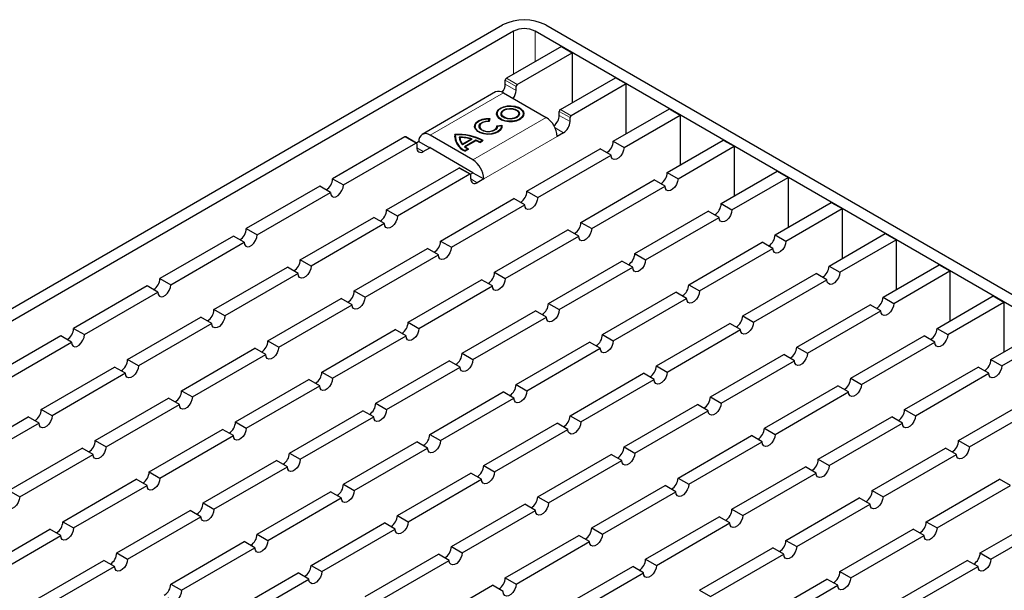
# Model space of a CAD drawing. Units: millimetres. Extents: x 0 to 420, y 0 to 297.
# Drawn here: x 269 to 350, y 153 to 199 of the extents above; entities that cross this region are included whole.
import ezdxf

# ---------------------------------------------------------------- set-up
doc = ezdxf.new("R2010")
doc.units = ezdxf.units.MM

msp = doc.modelspace()

# ---------------------------------------------------------------- linework, layer by layer
at = {"color": 7, "linetype": 'Continuous', "lineweight": 25}
for p, q in [((229.6845, 153.036), (308.8805, 198.7549)), ((312.416, 198.7549), (397.1804, 149.8214)), ((309.7644, 198.2446), (230.5684, 152.5258)), ((396.2965, 149.3112), (311.5321, 198.2446)), ((313.6976, 196.9945), (309.1898, 194.3922)), ((313.6976, 196.9945), (314.5815, 196.4842)), ((310.0737, 193.8819), (314.5815, 196.4842)), ((314.5815, 196.4842), (314.5815, 192.4022)), ((313.6093, 191.8409), (318.1171, 194.4432)), ((319.0009, 193.933), (318.1171, 194.4432)), ((309.1014, 193.9125), (309.1014, 194.2391)), ((309.9853, 193.4022), (309.9853, 193.7288)), ((319.0009, 193.933), (314.4931, 191.3307)), ((319.0009, 189.8509), (319.0009, 193.933)), ((308.3049, 193.2715), (302.2945, 189.8018)), ((308.9423, 193.2084), (312.4425, 191.1878)), ((308.4271, 191.4905), (308.4271, 191.4701)), ((308.7938, 191.4905), (308.7938, 191.4701)), ((310.2105, 191.4701), (310.2105, 191.4905)), ((310.5771, 191.4701), (310.5771, 191.4905)), ((313.5209, 191.3612), (313.5209, 191.6878)), ((314.4047, 190.8509), (314.4047, 191.1776)), ((317.9403, 189.2386), (322.5365, 191.8919)), ((318.8242, 188.7284), (323.4204, 191.3817)), ((322.5365, 191.8919), (323.4204, 191.3817)), ((323.4204, 191.3817), (323.4204, 187.2996)), ((306.6299, 190.453), (306.6299, 190.4326)), ((306.9966, 190.453), (306.9966, 190.4326)), ((307.7251, 190.8906), (307.7702, 191.0725)), ((307.7702, 191.052), (307.7251, 190.8702)), ((307.7251, 190.8906), (307.7251, 190.8702)), ((307.8272, 191.0986), (307.768, 190.8603)), ((307.7702, 191.052), (307.7702, 191.0725)), ((308.4069, 190.5075), (308.8172, 190.5505)), ((308.8172, 190.5301), (308.4107, 190.4875)), ((308.4132, 190.4326), (308.4132, 190.453)), ((308.4614, 190.4839), (308.7742, 190.5167)), ((308.4614, 190.4634), (308.4614, 190.4839)), ((308.463, 190.4428), (308.4614, 190.4634)), ((308.7799, 190.4326), (308.7799, 190.453)), ((308.8172, 190.5301), (308.8172, 190.5505)), ((308.8299, 190.4326), (308.8172, 190.5301)), ((300.8813, 189.5958), (294.9593, 186.1771)), ((301.8277, 189.0917), (300.9438, 189.602)), ((306.4321, 187.7181), (302.9319, 189.7387)), ((304.9578, 189.7652), (304.9444, 189.6044)), ((304.9578, 189.7652), (304.9578, 189.7856)), ((304.9944, 189.6248), (304.9944, 189.6044)), ((305.3644, 189.5508), (305.3644, 189.5304)), ((313.8744, 189.9324), (313.3441, 189.6262)), ((295.8432, 185.6668), (301.7652, 189.0855)), ((302.0304, 189.218), (301.8196, 189.0964)), ((301.8536, 189.0345), (301.8536, 188.7079)), ((302.0304, 189.218), (302.9143, 188.7078)), ((302.3839, 188.4016), (302.9143, 188.7078)), ((302.9319, 188.718), (306.4321, 186.6974)), ((306.3984, 189.4199), (305.5913, 188.9539)), ((306.3137, 189.4118), (305.6052, 189.0028)), ((306.3137, 189.3914), (305.6052, 188.9824)), ((305.6052, 188.9824), (305.6052, 189.0028)), ((306.679, 189.3233), (305.7585, 188.7919)), ((305.7729, 188.7799), (306.679, 189.3029)), ((306.6847, 189.2858), (305.8234, 188.7886)), ((305.8234, 188.7886), (305.8234, 188.7682)), ((306.3137, 189.3914), (306.3137, 189.4118)), ((306.679, 189.3029), (306.679, 189.3233)), ((307.2277, 189.2999), (307.0037, 189.1706)), ((307.0037, 189.1502), (307.2277, 189.2795)), ((307.0037, 189.1706), (307.0037, 189.1502)), ((307.2987, 189.3001), (307.0041, 189.13)), ((307.2277, 189.2999), (307.2277, 189.2795)), ((317.9403, 189.2386), (318.8242, 188.7284)), ((322.3597, 186.6873), (326.9559, 189.3407)), ((323.2436, 186.1771), (327.8398, 188.8304)), ((326.9559, 189.3407), (327.8398, 188.8304)), ((327.8398, 188.8304), (327.8398, 184.7484)), ((306.0934, 188.6043), (305.7987, 188.4342)), ((306.023, 188.6045), (305.799, 188.4752)), ((305.799, 188.4548), (306.023, 188.584)), ((305.799, 188.4752), (305.799, 188.4548)), ((306.023, 188.584), (306.023, 188.6045)), ((310.8692, 185.1566), (316.8796, 188.6263)), ((311.7531, 184.6463), (317.7635, 188.116)), ((317.7635, 188.116), (316.8796, 188.6263)), ((299.3787, 183.6258), (305.3007, 187.0445)), ((306.1846, 186.5343), (300.2626, 183.1155)), ((306.2471, 186.5404), (305.3632, 187.0507)), ((306.2391, 186.5451), (306.4498, 186.6668)), ((306.273, 186.1566), (306.273, 186.4832)), ((306.4498, 186.6668), (307.3337, 186.1565)), ((322.3597, 186.6873), (323.2436, 186.1771)), ((326.7791, 184.1361), (331.3753, 186.7894)), ((331.3753, 186.7894), (332.2592, 186.2791)), ((293.8986, 185.5648), (287.8882, 182.095)), ((294.7825, 185.0545), (293.8986, 185.5648)), ((294.9593, 186.1771), (295.8432, 185.6668)), ((307.3337, 186.1565), (306.8033, 185.8503)), ((315.2886, 182.6053), (321.299, 186.075)), ((316.1725, 182.095), (322.1829, 185.5648)), ((322.1829, 185.5648), (321.299, 186.075)), ((327.663, 183.6258), (332.2592, 186.2791)), ((332.2592, 186.2791), (332.2592, 182.1971)), ((288.7721, 181.5848), (294.7825, 185.0545)), ((310.8692, 185.1566), (311.7531, 184.6463)), ((303.7981, 181.0745), (309.8086, 184.5443)), ((304.682, 180.5643), (310.6924, 184.034)), ((310.6924, 184.034), (309.8086, 184.5443)), ((326.7791, 184.1361), (327.663, 183.6258)), ((331.1985, 181.5848), (335.7947, 184.2381)), ((335.7947, 184.2381), (336.6786, 183.7279)), ((300.2626, 183.1155), (299.3787, 183.6258)), ((319.708, 180.054), (325.7185, 183.5238)), ((326.6023, 183.0135), (325.7185, 183.5238)), ((332.0824, 181.0745), (336.6786, 183.7279)), ((336.6786, 183.7279), (336.6786, 179.6458)), ((292.3077, 179.5438), (298.3181, 183.0135)), ((299.202, 182.5032), (293.1915, 179.0335)), ((299.202, 182.5032), (298.3181, 183.0135)), ((315.2886, 182.6053), (316.1725, 182.095)), ((320.5919, 179.5438), (326.6023, 183.0135)), ((286.8276, 181.4827), (280.8172, 178.013)), ((287.7115, 180.9725), (286.8276, 181.4827)), ((287.8882, 182.095), (288.7721, 181.5848)), ((308.2176, 178.5233), (314.228, 181.993)), ((309.1014, 178.013), (315.1119, 181.4827)), ((315.1119, 181.4827), (314.228, 181.993)), ((331.1985, 181.5848), (332.0824, 181.0745)), ((335.6179, 179.0335), (340.2141, 181.6868)), ((340.2141, 181.6868), (341.098, 181.1766)), ((281.7011, 177.5027), (287.7115, 180.9725)), ((303.7981, 181.0745), (304.682, 180.5643)), ((324.1275, 177.5027), (330.1379, 180.9725)), ((331.0218, 180.4622), (330.1379, 180.9725)), ((336.5018, 178.5233), (341.098, 181.1766)), ((341.098, 181.1766), (341.098, 177.0945)), ((296.7271, 176.9925), (302.7375, 180.4622)), ((297.611, 176.4822), (303.6214, 179.952)), ((303.6214, 179.952), (302.7375, 180.4622)), ((319.708, 180.054), (320.5919, 179.5438)), ((325.0113, 176.9925), (331.0218, 180.4622)), ((293.1915, 179.0335), (292.3077, 179.5438)), ((312.637, 175.972), (318.6474, 179.4417)), ((319.5313, 178.9315), (318.6474, 179.4417)), ((335.6179, 179.0335), (336.5018, 178.5233)), ((340.0374, 176.4822), (344.6336, 179.1356)), ((344.6336, 179.1356), (345.5174, 178.6253)), ((285.2366, 175.4617), (291.247, 178.9315)), ((292.1309, 178.4212), (286.1205, 174.9515)), ((292.1309, 178.4212), (291.247, 178.9315)), ((308.2176, 178.5233), (309.1014, 178.013)), ((313.5209, 175.4617), (319.5313, 178.9315)), ((328.5469, 174.9515), (334.5573, 178.4212)), ((335.4412, 177.9109), (334.5573, 178.4212)), ((340.9213, 175.972), (345.5174, 178.6253)), ((345.5174, 178.6253), (345.5174, 174.5433)), ((280.8172, 178.013), (281.7011, 177.5027)), ((301.1465, 174.4412), (307.1569, 177.9109)), ((308.0408, 177.4007), (307.1569, 177.9109)), ((324.1275, 177.5027), (325.0113, 176.9925)), ((329.4308, 174.4412), (335.4412, 177.9109)), ((279.7565, 177.4007), (273.7461, 173.931)), ((274.63, 173.4207), (280.6404, 176.8904)), ((280.6404, 176.8904), (279.7565, 177.4007)), ((296.7271, 176.9925), (297.611, 176.4822)), ((302.0304, 173.931), (308.0408, 177.4007)), ((317.0564, 173.4207), (323.0668, 176.8904)), ((323.9507, 176.3802), (323.0668, 176.8904)), ((289.656, 172.9104), (295.6664, 176.3802)), ((290.5399, 172.4002), (296.5503, 175.8699)), ((296.5503, 175.8699), (295.6664, 176.3802)), ((312.637, 175.972), (313.5209, 175.4617)), ((317.9403, 172.9104), (323.9507, 176.3802)), ((332.9663, 172.4002), (338.9767, 175.8699)), ((339.8606, 175.3597), (338.9767, 175.8699)), ((340.0374, 176.4822), (340.9213, 175.972)), ((344.4568, 173.931), (349.053, 176.5843)), ((345.3407, 173.4207), (349.9369, 176.074)), ((349.053, 176.5843), (349.9369, 176.074)), ((349.9369, 176.074), (349.9369, 171.992)), ((286.1205, 174.9515), (285.2366, 175.4617)), ((305.5659, 171.8899), (311.5763, 175.3597)), ((312.4602, 174.8494), (311.5763, 175.3597)), ((333.8502, 171.8899), (339.8606, 175.3597)), ((278.1655, 171.3797), (284.1759, 174.8494)), ((285.0598, 174.3392), (279.0494, 170.8694)), ((285.0598, 174.3392), (284.1759, 174.8494)), ((301.1465, 174.4412), (302.0304, 173.931)), ((306.4498, 171.3797), (312.4602, 174.8494)), ((321.4758, 170.8694), (327.4862, 174.3392)), ((328.3701, 173.8289), (327.4862, 174.3392)), ((328.5469, 174.9515), (329.4308, 174.4412)), ((273.7461, 173.931), (274.63, 173.4207)), ((294.0754, 170.3592), (300.0858, 173.8289)), ((300.9697, 173.3187), (300.0858, 173.8289)), ((317.0564, 173.4207), (317.9403, 172.9104)), ((322.3597, 170.3592), (328.3701, 173.8289)), ((344.4568, 173.931), (345.3407, 173.4207)), ((348.8762, 171.3797), (353.4724, 174.033)), ((349.7601, 170.8694), (354.3563, 173.5228)), ((272.6854, 173.3187), (266.675, 169.8489)), ((267.5589, 169.3387), (273.5693, 172.8084)), ((273.5693, 172.8084), (272.6854, 173.3187)), ((289.656, 172.9104), (290.5399, 172.4002)), ((294.9593, 169.8489), (300.9697, 173.3187)), ((309.9853, 169.3387), (315.9957, 172.8084)), ((316.8796, 172.2981), (315.9957, 172.8084)), ((337.3857, 169.8489), (343.3961, 173.3187)), ((338.2696, 169.3387), (344.28, 172.8084)), ((344.28, 172.8084), (343.3961, 173.3187)), ((282.5849, 168.8284), (288.5953, 172.2981)), ((283.4688, 168.3182), (289.4792, 171.7879)), ((289.4792, 171.7879), (288.5953, 172.2981)), ((305.5659, 171.8899), (306.4498, 171.3797)), ((310.8692, 168.8284), (316.8796, 172.2981)), ((325.8952, 168.3182), (331.9056, 171.7879)), ((332.7895, 171.2776), (331.9056, 171.7879)), ((332.9663, 172.4002), (333.8502, 171.8899)), ((279.0494, 170.8694), (278.1655, 171.3797)), ((298.4948, 167.8079), (304.5053, 171.2776)), ((305.3891, 170.7674), (304.5053, 171.2776)), ((326.7791, 167.8079), (332.7895, 171.2776)), ((348.8762, 171.3797), (349.7601, 170.8694)), ((271.0945, 167.2976), (277.1049, 170.7674)), ((277.9887, 170.2571), (271.9783, 166.7874)), ((277.9887, 170.2571), (277.1049, 170.7674)), ((294.0754, 170.3592), (294.9593, 169.8489)), ((299.3787, 167.2976), (305.3891, 170.7674)), ((314.4047, 166.7874), (320.4152, 170.2571)), ((321.299, 169.7469), (320.4152, 170.2571)), ((321.4758, 170.8694), (322.3597, 170.3592)), ((341.8051, 167.2976), (347.8155, 170.7674)), ((342.689, 166.7874), (348.6994, 170.2571)), ((348.6994, 170.2571), (347.8155, 170.7674)), ((287.0044, 166.2771), (293.0148, 169.7469)), ((293.8986, 169.2366), (293.0148, 169.7469)), ((315.2886, 166.2771), (321.299, 169.7469)), ((337.3857, 169.8489), (338.2696, 169.3387)), ((282.5849, 168.8284), (283.4688, 168.3182)), ((287.8882, 165.7669), (293.8986, 169.2366)), ((302.9143, 165.2566), (308.9247, 168.7264)), ((309.8086, 168.2161), (308.9247, 168.7264)), ((309.9853, 169.3387), (310.8692, 168.8284)), ((330.3146, 165.7669), (336.3251, 169.2366)), ((331.1985, 165.2566), (337.2089, 168.7264)), ((337.2089, 168.7264), (336.3251, 169.2366)), ((275.5139, 164.7464), (281.5243, 168.2161)), ((282.4082, 167.7058), (281.5243, 168.2161)), ((298.4948, 167.8079), (299.3787, 167.2976)), ((303.7981, 164.7464), (309.8086, 168.2161)), ((325.8952, 168.3182), (326.7791, 167.8079)), ((346.2246, 164.7464), (352.235, 168.2161)), ((271.9783, 166.7874), (271.0945, 167.2976)), ((276.3978, 164.2361), (282.4082, 167.7058)), ((291.4238, 163.7259), (297.4342, 167.1956)), ((298.3181, 166.6853), (297.4342, 167.1956)), ((318.8242, 164.2361), (324.8346, 167.7058)), ((319.708, 163.7259), (325.7185, 167.1956)), ((325.7185, 167.1956), (324.8346, 167.7058)), ((341.8051, 167.2976), (342.689, 166.7874)), ((347.1084, 164.2361), (353.1188, 167.7058)), ((264.0234, 163.2156), (270.0338, 166.6853)), ((270.9177, 166.1751), (264.9073, 162.7053)), ((270.9177, 166.1751), (270.0338, 166.6853)), ((287.0044, 166.2771), (287.8882, 165.7669)), ((292.3077, 163.2156), (298.3181, 166.6853)), ((307.3337, 162.7053), (313.3441, 166.1751)), ((314.228, 165.6648), (313.3441, 166.1751)), ((314.4047, 166.7874), (315.2886, 166.2771)), ((334.7341, 163.2156), (340.7445, 166.6853)), ((335.6179, 162.7053), (341.6284, 166.1751)), ((341.6284, 166.1751), (340.7445, 166.6853)), ((279.9333, 162.1951), (285.9437, 165.6648)), ((286.8276, 165.1546), (285.9437, 165.6648)), ((308.2176, 162.1951), (314.228, 165.6648)), ((330.3146, 165.7669), (331.1985, 165.2566)), ((275.5139, 164.7464), (276.3978, 164.2361)), ((280.8172, 161.6848), (286.8276, 165.1546)), ((295.8432, 161.1746), (301.8536, 164.6443)), ((302.7375, 164.1341), (301.8536, 164.6443)), ((302.9143, 165.2566), (303.7981, 164.7464)), ((323.2436, 161.6848), (329.254, 165.1546)), ((324.1275, 161.1746), (330.1379, 164.6443)), ((330.1379, 164.6443), (329.254, 165.1546)), ((346.2246, 164.7464), (347.1084, 164.2361)), ((268.4428, 160.6643), (274.4532, 164.1341)), ((275.3371, 163.6238), (274.4532, 164.1341)), ((291.4238, 163.7259), (292.3077, 163.2156)), ((296.7271, 160.6643), (302.7375, 164.1341)), ((318.8242, 164.2361), (319.708, 163.7259)), ((339.1535, 160.6643), (345.1639, 164.1341)), ((346.0478, 163.6238), (345.1639, 164.1341)), ((269.3267, 160.1541), (275.3371, 163.6238)), ((284.3527, 159.6438), (290.3631, 163.1136)), ((291.247, 162.6033), (290.3631, 163.1136)), ((311.7531, 160.1541), (317.7635, 163.6238)), ((312.637, 159.6438), (318.6474, 163.1136)), ((318.6474, 163.1136), (317.7635, 163.6238)), ((334.7341, 163.2156), (335.6179, 162.7053)), ((340.0374, 160.1541), (346.0478, 163.6238)), ((279.9333, 162.1951), (280.8172, 161.6848)), ((285.2366, 159.1336), (291.247, 162.6033)), ((300.2626, 158.6233), (306.273, 162.093)), ((307.1569, 161.5828), (306.273, 162.093)), ((307.3337, 162.7053), (308.2176, 162.1951)), ((327.663, 159.1336), (333.6734, 162.6033)), ((328.5469, 158.6233), (334.5573, 162.093)), ((334.5573, 162.093), (333.6734, 162.6033)), ((272.8622, 158.1131), (278.8726, 161.5828)), ((279.7565, 161.0725), (278.8726, 161.5828)), ((301.1465, 158.1131), (307.1569, 161.5828)), ((323.2436, 161.6848), (324.1275, 161.1746)), ((343.5729, 158.1131), (349.5833, 161.5828)), ((350.4672, 161.0725), (349.5833, 161.5828)), ((268.4428, 160.6643), (269.3267, 160.1541)), ((273.7461, 157.6028), (279.7565, 161.0725)), ((288.7721, 157.0925), (294.7825, 160.5623)), ((295.6664, 160.052), (294.7825, 160.5623)), ((295.8432, 161.1746), (296.7271, 160.6643)), ((316.1725, 157.6028), (322.1829, 161.0725)), ((317.0564, 157.0925), (323.0668, 160.5623)), ((323.0668, 160.5623), (322.1829, 161.0725)), ((339.1535, 160.6643), (340.0374, 160.1541)), ((344.4568, 157.6028), (350.4672, 161.0725)), ((289.656, 156.5823), (295.6664, 160.052)), ((311.7531, 160.1541), (312.637, 159.6438)), ((332.0824, 156.5823), (338.0928, 160.052)), ((338.9767, 159.5418), (338.0928, 160.052)), ((277.2816, 155.5618), (283.292, 159.0315)), ((284.1759, 158.5213), (283.292, 159.0315)), ((284.3527, 159.6438), (285.2366, 159.1336)), ((304.682, 156.072), (310.6924, 159.5418)), ((305.5659, 155.5618), (311.5763, 159.0315)), ((311.5763, 159.0315), (310.6924, 159.5418)), ((327.663, 159.1336), (328.5469, 158.6233)), ((332.9663, 156.072), (338.9767, 159.5418)), ((347.9923, 155.5618), (354.0027, 159.0315)), ((272.8622, 158.1131), (273.7461, 157.6028)), ((278.1655, 155.0515), (284.1759, 158.5213)), ((300.2626, 158.6233), (301.1465, 158.1131)), ((320.5919, 155.0515), (326.6023, 158.5213)), ((327.4862, 158.011), (326.6023, 158.5213)), ((343.5729, 158.1131), (344.4568, 157.6028)), ((348.8762, 155.0515), (354.8866, 158.5213)), ((265.7912, 154.031), (271.8016, 157.5007)), ((272.6854, 156.9905), (271.8016, 157.5007)), ((293.1915, 154.5413), (299.202, 158.011)), ((294.0754, 154.031), (300.0858, 157.5007)), ((300.0858, 157.5007), (299.202, 158.011)), ((316.1725, 157.6028), (317.0564, 157.0925)), ((321.4758, 154.5413), (327.4862, 158.011)), ((336.5018, 154.031), (342.5122, 157.5007)), ((343.3961, 156.9905), (342.5122, 157.5007)), ((266.675, 153.5208), (272.6854, 156.9905)), ((281.7011, 153.0105), (287.7115, 156.4802)), ((288.5953, 155.97), (287.7115, 156.4802)), ((288.7721, 157.0925), (289.656, 156.5823)), ((309.1014, 153.5208), (315.1119, 156.9905)), ((309.9853, 153.0105), (315.9957, 156.4802)), ((315.9957, 156.4802), (315.1119, 156.9905)), ((332.0824, 156.5823), (332.9663, 156.072)), ((337.3857, 153.5208), (343.3961, 156.9905)), ((282.5849, 152.5002), (288.5953, 155.97)), ((304.682, 156.072), (305.5659, 155.5618)), ((325.0113, 152.5002), (331.0218, 155.97)), ((331.9056, 155.4597), (331.0218, 155.97)), ((270.2106, 151.4797), (276.221, 154.9495)), ((277.1049, 154.4392), (276.221, 154.9495)), ((277.2816, 155.5618), (278.1655, 155.0515)), ((297.611, 151.99), (303.6214, 155.4597)), ((298.4948, 151.4797), (304.5053, 154.9495)), ((304.5053, 154.9495), (303.6214, 155.4597)), ((320.5919, 155.0515), (321.4758, 154.5413)), ((325.8952, 151.99), (331.9056, 155.4597)), ((340.9213, 151.4797), (346.9317, 154.9495)), ((347.8155, 154.4392), (346.9317, 154.9495)), ((347.9923, 155.5618), (348.8762, 155.0515)), ((271.0945, 150.9695), (277.1049, 154.4392)), ((293.1915, 154.5413), (294.0754, 154.031)), ((313.5209, 150.9695), (319.5313, 154.4392)), ((320.4152, 153.929), (319.5313, 154.4392)), ((336.5018, 154.031), (337.3857, 153.5208)), ((341.8051, 150.9695), (347.8155, 154.4392)), ((286.1205, 150.4592), (292.1309, 153.929)), ((287.0044, 149.949), (293.0148, 153.4187)), ((293.0148, 153.4187), (292.1309, 153.929)), ((309.1014, 153.5208), (309.9853, 153.0105)), ((314.4047, 150.4592), (320.4152, 153.929)), ((329.4308, 149.949), (335.4412, 153.4187)), ((336.3251, 152.9084), (335.4412, 153.4187)), ((281.7011, 153.0105), (282.5849, 152.5002)), ((302.0304, 149.4387), (308.0408, 152.9084)), ((308.9247, 152.3982), (308.0408, 152.9084)), ((325.0113, 152.5002), (325.8952, 151.99)), ((330.3146, 149.4387), (336.3251, 152.9084))]:
    msp.add_line(p, q, dxfattribs=at)
at = {"color": 8, "linetype": 'Continuous', "lineweight": 18}
for p, q in [((309.7644, 198.2446), (309.7644, 194.7239)), ((311.5321, 198.2446), (311.5321, 195.7444)), ((309.1898, 194.3922), (310.0737, 193.8819)), ((309.1014, 194.2391), (309.9853, 193.7288)), ((309.1014, 193.9125), (309.9853, 193.4022)), ((308.9423, 193.2084), (302.9319, 189.7387)), ((312.4425, 191.1878), (306.4321, 187.7181)), ((313.5209, 191.6878), (314.4047, 191.1776)), ((313.5209, 191.3612), (314.4047, 190.8509)), ((314.4931, 191.3307), (313.6093, 191.8409)), ((313.8744, 189.9324), (313.1717, 190.3381)), ((301.7652, 189.0855), (300.8813, 189.5958)), ((307.3337, 186.1565), (313.3441, 189.6262)), ((301.8536, 188.7078), (302.3839, 188.4016)), ((302.9319, 188.718), (302.9143, 188.7078)), ((305.3007, 187.0445), (306.1846, 186.5343)), ((306.273, 186.1565), (306.8033, 185.8503))]:
    msp.add_line(p, q, dxfattribs=at)
at = {"color": 7, "linetype": 'Continuous', "lineweight": 25, "flags": 128}
for points in [[(310.6271, 191.4701), (310.6243, 191.5165), (310.5562, 191.6971), (310.4027, 191.8593), (310.1763, 191.99), (309.8953, 192.0786), (309.5824, 192.1179), (309.263, 192.1047), (308.963, 192.0401), (308.7066, 191.9294), (308.5147, 191.7814), (308.4028, 191.6082), (308.3771, 191.4701)], [(310.2976, 191.0313), (310.0413, 190.9205), (309.7413, 190.8559), (309.4219, 190.8427), (309.109, 190.882), (308.828, 190.9706), (308.6015, 191.1013), (308.4481, 191.2636), (308.38, 191.4442), (308.4028, 191.6286), (308.5147, 191.8018), (308.7066, 191.9498), (308.963, 192.0605), (309.263, 192.1251), (309.5824, 192.1383), (309.8953, 192.099), (310.1763, 192.0104), (310.4027, 191.8797), (310.5562, 191.7175), (310.6243, 191.5369), (310.6014, 191.3525), (310.4895, 191.1793), (310.2976, 191.0313)], [(310.2623, 191.0517), (310.0045, 190.9419), (309.702, 190.8808), (309.3818, 190.8739), (309.0723, 190.9217), (308.8009, 191.0202), (308.5919, 191.1604), (308.4638, 191.3299), (308.4279, 191.5137), (308.4875, 191.6955), (308.6372, 191.8591), (308.8638, 191.9899), (309.1471, 192.0763), (309.4619, 192.1107), (309.7804, 192.09), (310.0741, 192.016), (310.317, 191.8953), (310.4874, 191.7387), (310.5704, 191.56), (310.5584, 191.3752), (310.4526, 191.2006), (310.2623, 191.0517)], [(308.4271, 191.4701), (308.4638, 191.3095), (308.5919, 191.14), (308.8009, 190.9997), (309.0723, 190.9013), (309.3818, 190.8534), (309.702, 190.8604), (310.0045, 190.9215), (310.2623, 191.0313)], [(310.2603, 191.4803), (310.2346, 191.5834), (310.1233, 191.7212), (309.9371, 191.8287), (309.6984, 191.893), (309.436, 191.9062), (309.1817, 191.8669), (308.9659, 191.7797), (308.8149, 191.6551), (308.7467, 191.5083), (308.744, 191.4803)], [(310.0384, 191.181), (309.8226, 191.0938), (309.5682, 191.0544), (309.3059, 191.0677), (309.0672, 191.1319), (308.8809, 191.2394), (308.7696, 191.3772), (308.7467, 191.5287), (308.8149, 191.6755), (308.9659, 191.8001), (309.1817, 191.8873), (309.436, 191.9266), (309.6984, 191.9134), (309.9371, 191.8491), (310.1233, 191.7416), (310.2346, 191.6038), (310.2576, 191.4524), (310.1894, 191.3055), (310.0384, 191.181)], [(310.003, 191.181), (309.7882, 191.0961), (309.5349, 191.0616), (309.277, 191.0824), (309.0496, 191.1555), (308.8833, 191.2711), (308.8006, 191.4136), (308.7938, 191.4701)], [(310.003, 191.2014), (309.7882, 191.1165), (309.5349, 191.0821), (309.277, 191.1028), (309.0496, 191.1759), (308.8833, 191.2916), (308.8006, 191.434), (308.8126, 191.5842), (308.9178, 191.7216), (309.1018, 191.8279), (309.34, 191.8886), (309.6, 191.8955), (309.8468, 191.8478), (310.0471, 191.7518), (310.1738, 191.6205), (310.2097, 191.4717), (310.1501, 191.3254), (310.003, 191.2014)], [(307.8272, 191.0782), (307.4996, 191.0711), (307.1894, 191.0099), (306.923, 190.8995), (306.723, 190.7496), (306.6064, 190.5727), (306.5799, 190.4326)], [(308.8172, 190.5505), (308.8186, 190.3612), (308.7255, 190.1798), (308.5457, 190.0215), (308.2945, 189.8999), (307.9932, 189.8252), (307.6674, 189.8039), (307.3448, 189.8377), (307.0528, 189.9238), (306.8162, 190.0548), (306.6551, 190.2196), (306.5831, 190.4043), (306.6064, 190.5931), (306.723, 190.77), (306.923, 190.92), (307.1894, 191.0303), (307.4996, 191.0916), (307.8272, 191.0986)], [(308.7799, 190.4326), (308.7618, 190.319), (308.6629, 190.1511), (308.4858, 190.0061), (308.2449, 189.896), (307.9599, 189.8297), (307.654, 189.8127), (307.3523, 189.8464), (307.0794, 189.9279), (306.8576, 190.0507), (306.7051, 190.2046), (306.6342, 190.3772), (306.6299, 190.4326)], [(308.7742, 190.5167), (308.7618, 190.3394), (308.6629, 190.1715), (308.4858, 190.0265), (308.2449, 189.9164), (307.9599, 189.8501), (307.654, 189.8331), (307.3523, 189.8668), (307.0794, 189.9483), (306.8576, 190.0711), (306.7051, 190.2251), (306.6342, 190.3977), (306.6508, 190.5748), (306.7535, 190.742), (306.934, 190.8855), (307.1774, 190.9938), (307.464, 191.0578), (307.7702, 191.0725)], [(307.7251, 190.8702), (307.4686, 190.8486), (307.2397, 190.7783), (307.0651, 190.6677), (306.9654, 190.5295), (306.9468, 190.4428)], [(308.4614, 190.4839), (308.4352, 190.335), (308.3236, 190.1999), (308.1398, 190.0944), (307.9051, 190.0308), (307.6471, 190.0165), (307.3958, 190.0533), (307.1806, 190.1367), (307.0267, 190.2572), (306.9521, 190.4005), (306.9654, 190.5499), (307.0651, 190.6881), (307.2397, 190.7987), (307.4686, 190.869), (307.7251, 190.8906)], [(306.9966, 190.4326), (307.0166, 190.3361), (307.1275, 190.1958), (307.3206, 190.0891), (307.5685, 190.0313), (307.8358, 190.0307), (308.0845, 190.0874), (308.2791, 190.1931), (308.3919, 190.333), (308.4132, 190.4326)], [(307.768, 190.8603), (307.5021, 190.8448), (307.265, 190.7735), (307.0906, 190.6566), (307.0037, 190.5107), (307.0166, 190.3566), (307.1275, 190.2162), (307.3206, 190.1095), (307.5685, 190.0518), (307.8358, 190.0511), (308.0845, 190.1078), (308.2791, 190.2135), (308.3919, 190.3534), (308.4069, 190.5075)], [(318.8242, 188.7284), (318.7922, 188.5004), (318.7001, 188.2631), (318.559, 188.0449), (318.3859, 187.8723), (318.2017, 187.7659), (318.0287, 187.7388), (317.8876, 187.794), (317.7955, 187.9251), (317.7635, 188.116)], [(294.7825, 185.0545), (294.8145, 184.8635), (294.9066, 184.7325), (295.0477, 184.6772), (295.2208, 184.7044), (295.405, 184.8107), (295.578, 184.9834), (295.7191, 185.2016), (295.8112, 185.4389), (295.8432, 185.6668)], [(323.2436, 186.1771), (323.2116, 185.9492), (323.1195, 185.7118), (322.9784, 185.4936), (322.8053, 185.321), (322.6212, 185.2147), (322.4481, 185.1875), (322.307, 185.2428), (322.2149, 185.3738), (322.1829, 185.5648)], [(311.7531, 184.6463), (311.7211, 184.4184), (311.629, 184.181), (311.4879, 183.9629), (311.3149, 183.7902), (311.1307, 183.6839), (310.9576, 183.6567), (310.8165, 183.712), (310.7244, 183.843), (310.6924, 184.034)], [(300.2626, 183.1155), (300.2306, 182.8876), (300.1385, 182.6503), (299.9974, 182.4321), (299.8244, 182.2595), (299.6402, 182.1531), (299.4671, 182.126), (299.326, 182.1812), (299.2339, 182.3123), (299.202, 182.5032)], [(327.663, 183.6258), (327.631, 183.3979), (327.5389, 183.1605), (327.3978, 182.9424), (327.2248, 182.7697), (327.0406, 182.6634), (326.8675, 182.6362), (326.7264, 182.6915), (326.6343, 182.8225), (326.6023, 183.0135)], [(287.7115, 180.9725), (287.7434, 180.7815), (287.8355, 180.6505), (287.9766, 180.5952), (288.1497, 180.6224), (288.3339, 180.7287), (288.507, 180.9013), (288.6481, 181.1195), (288.7401, 181.3569), (288.7721, 181.5848)], [(316.1725, 182.095), (316.1405, 181.8671), (316.0484, 181.6298), (315.9073, 181.4116), (315.7343, 181.2389), (315.5501, 181.1326), (315.377, 181.1055), (315.2359, 181.1607), (315.1438, 181.2917), (315.1119, 181.4827)], [(332.0824, 181.0745), (332.0504, 180.8466), (331.9583, 180.6093), (331.8173, 180.3911), (331.6442, 180.2184), (331.46, 180.1121), (331.2869, 180.0849), (331.1458, 180.1402), (331.0537, 180.2712), (331.0218, 180.4622)], [(304.682, 180.5643), (304.65, 180.3364), (304.558, 180.099), (304.4169, 179.8808), (304.2438, 179.7082), (304.0596, 179.6019), (303.8865, 179.5747), (303.7454, 179.6299), (303.6534, 179.761), (303.6214, 179.952)], [(293.1915, 179.0335), (293.1596, 178.8056), (293.0675, 178.5682), (292.9264, 178.3501), (292.7533, 178.1774), (292.5691, 178.0711), (292.396, 178.0439), (292.255, 178.0992), (292.1629, 178.2302), (292.1309, 178.4212)], [(320.5919, 179.5438), (320.5599, 179.3158), (320.4679, 179.0785), (320.3268, 178.8603), (320.1537, 178.6877), (319.9695, 178.5813), (319.7964, 178.5542), (319.6553, 178.6094), (319.5633, 178.7405), (319.5313, 178.9315)], [(336.5018, 178.5233), (336.4698, 178.2953), (336.3778, 178.058), (336.2367, 177.8398), (336.0636, 177.6672), (335.8794, 177.5608), (335.7063, 177.5337), (335.5652, 177.5889), (335.4732, 177.72), (335.4412, 177.9109)], [(280.6404, 176.8904), (280.6724, 176.6994), (280.7645, 176.5684), (280.9056, 176.5132), (281.0786, 176.5403), (281.2628, 176.6467), (281.4359, 176.8193), (281.577, 177.0375), (281.6691, 177.2748), (281.7011, 177.5027)], [(309.1014, 178.013), (309.0695, 177.7851), (308.9774, 177.5477), (308.8363, 177.3296), (308.6632, 177.1569), (308.479, 177.0506), (308.3059, 177.0234), (308.1649, 177.0787), (308.0728, 177.2097), (308.0408, 177.4007)], [(325.0113, 176.9925), (324.9794, 176.7646), (324.8873, 176.5272), (324.7462, 176.3091), (324.5731, 176.1364), (324.3889, 176.0301), (324.2159, 176.0029), (324.0748, 176.0582), (323.9827, 176.1892), (323.9507, 176.3802)], [(297.611, 176.4822), (297.579, 176.2543), (297.4869, 176.017), (297.3458, 175.7988), (297.1727, 175.6261), (296.9885, 175.5198), (296.8155, 175.4926), (296.6744, 175.5479), (296.5823, 175.6789), (296.5503, 175.8699)], [(340.9213, 175.972), (340.8893, 175.7441), (340.7972, 175.5067), (340.6561, 175.2885), (340.483, 175.1159), (340.2988, 175.0096), (340.1258, 174.9824), (339.9847, 175.0377), (339.8926, 175.1687), (339.8606, 175.3597)], [(313.5209, 175.4617), (313.4889, 175.2338), (313.3968, 174.9965), (313.2557, 174.7783), (313.0826, 174.6056), (312.8984, 174.4993), (312.7254, 174.4721), (312.5843, 174.5274), (312.4922, 174.6584), (312.4602, 174.8494)], [(286.1205, 174.9515), (286.0885, 174.7236), (285.9964, 174.4862), (285.8553, 174.268), (285.6822, 174.0954), (285.4981, 173.9891), (285.325, 173.9619), (285.1839, 174.0171), (285.0918, 174.1482), (285.0598, 174.3392)], [(329.4308, 174.4412), (329.3988, 174.2133), (329.3067, 173.9759), (329.1656, 173.7578), (328.9925, 173.5851), (328.8083, 173.4788), (328.6353, 173.4516), (328.4942, 173.5069), (328.4021, 173.6379), (328.3701, 173.8289)], [(273.5693, 172.8084), (273.6013, 172.6174), (273.6934, 172.4864), (273.8345, 172.4311), (274.0076, 172.4583), (274.1918, 172.5646), (274.3648, 172.7373), (274.5059, 172.9554), (274.598, 173.1928), (274.63, 173.4207)], [(302.0304, 173.931), (301.9984, 173.703), (301.9063, 173.4657), (301.7652, 173.2475), (301.5921, 173.0749), (301.408, 172.9685), (301.2349, 172.9414), (301.0938, 172.9966), (301.0017, 173.1277), (300.9697, 173.3187)], [(345.3407, 173.4207), (345.3087, 173.1928), (345.2166, 172.9554), (345.0755, 172.7373), (344.9024, 172.5646), (344.7182, 172.4583), (344.5452, 172.4311), (344.4041, 172.4864), (344.312, 172.6174), (344.28, 172.8084)], [(317.9403, 172.9104), (317.9083, 172.6825), (317.8162, 172.4452), (317.6751, 172.227), (317.502, 172.0544), (317.3179, 171.948), (317.1448, 171.9209), (317.0037, 171.9761), (316.9116, 172.1072), (316.8796, 172.2981)], [(290.5399, 172.4002), (290.5079, 172.1723), (290.4158, 171.9349), (290.2747, 171.7168), (290.1017, 171.5441), (289.9175, 171.4378), (289.7444, 171.4106), (289.6033, 171.4659), (289.5112, 171.5969), (289.4792, 171.7879)], [(333.8502, 171.8899), (333.8182, 171.662), (333.7261, 171.4247), (333.585, 171.2065), (333.4119, 171.0338), (333.2278, 170.9275), (333.0547, 170.9003), (332.9136, 170.9556), (332.8215, 171.0866), (332.7895, 171.2776)], [(306.4498, 171.3797), (306.4178, 171.1518), (306.3257, 170.9144), (306.1846, 170.6962), (306.0116, 170.5236), (305.8274, 170.4173), (305.6543, 170.3901), (305.5132, 170.4454), (305.4211, 170.5764), (305.3891, 170.7674)], [(279.0494, 170.8694), (279.0174, 170.6415), (278.9253, 170.4042), (278.7842, 170.186), (278.6112, 170.0133), (278.427, 169.907), (278.2539, 169.8798), (278.1128, 169.9351), (278.0207, 170.0661), (277.9887, 170.2571)], [(322.3597, 170.3592), (322.3277, 170.1313), (322.2356, 169.8939), (322.0945, 169.6757), (321.9215, 169.5031), (321.7373, 169.3968), (321.5642, 169.3696), (321.4231, 169.4248), (321.331, 169.5559), (321.299, 169.7469)], [(349.7601, 170.8694), (349.7281, 170.6415), (349.636, 170.4042), (349.4949, 170.186), (349.3218, 170.0133), (349.1377, 169.907), (348.9646, 169.8798), (348.8235, 169.9351), (348.7314, 170.0661), (348.6994, 170.2571)], [(294.9593, 169.8489), (294.9273, 169.621), (294.8352, 169.3836), (294.6941, 169.1655), (294.5211, 168.9928), (294.3369, 168.8865), (294.1638, 168.8593), (294.0227, 168.9146), (293.9306, 169.0456), (293.8986, 169.2366)], [(310.8692, 168.8284), (310.8372, 168.6005), (310.7451, 168.3631), (310.604, 168.145), (310.431, 167.9723), (310.2468, 167.866), (310.0737, 167.8388), (309.9326, 167.8941), (309.8405, 168.0251), (309.8086, 168.2161)], [(338.2696, 169.3387), (338.2376, 169.1107), (338.1455, 168.8734), (338.0044, 168.6552), (337.8314, 168.4826), (337.6472, 168.3762), (337.4741, 168.3491), (337.333, 168.4043), (337.2409, 168.5354), (337.2089, 168.7264)], [(283.4688, 168.3182), (283.4368, 168.0902), (283.3448, 167.8529), (283.2037, 167.6347), (283.0306, 167.4621), (282.8464, 167.3557), (282.6733, 167.3286), (282.5322, 167.3838), (282.4401, 167.5149), (282.4082, 167.7058)], [(326.7791, 167.8079), (326.7471, 167.58), (326.655, 167.3426), (326.5139, 167.1245), (326.3409, 166.9518), (326.1567, 166.8455), (325.9836, 166.8183), (325.8425, 166.8736), (325.7504, 167.0046), (325.7185, 167.1956)], [(299.3787, 167.2976), (299.3467, 167.0697), (299.2547, 166.8324), (299.1136, 166.6142), (298.9405, 166.4416), (298.7563, 166.3352), (298.5832, 166.3081), (298.4421, 166.3633), (298.35, 166.4943), (298.3181, 166.6853)], [(271.9783, 166.7874), (271.9464, 166.5595), (271.8543, 166.3221), (271.7132, 166.104), (271.5401, 165.9313), (271.3559, 165.825), (271.1828, 165.7978), (271.0418, 165.8531), (270.9497, 165.9841), (270.9177, 166.1751)], [(315.2886, 166.2771), (315.2566, 166.0492), (315.1646, 165.8119), (315.0235, 165.5937), (314.8504, 165.421), (314.6662, 165.3147), (314.4931, 165.2875), (314.352, 165.3428), (314.26, 165.4738), (314.228, 165.6648)], [(342.689, 166.7874), (342.657, 166.5595), (342.5649, 166.3221), (342.4239, 166.104), (342.2508, 165.9313), (342.0666, 165.825), (341.8935, 165.7978), (341.7524, 165.8531), (341.6603, 165.9841), (341.6284, 166.1751)], [(287.8882, 165.7669), (287.8563, 165.539), (287.7642, 165.3016), (287.6231, 165.0834), (287.45, 164.9108), (287.2658, 164.8045), (287.0927, 164.7773), (286.9517, 164.8326), (286.8596, 164.9636), (286.8276, 165.1546)], [(303.7981, 164.7464), (303.7662, 164.5184), (303.6741, 164.2811), (303.533, 164.0629), (303.3599, 163.8903), (303.1757, 163.7839), (303.0026, 163.7568), (302.8616, 163.812), (302.7695, 163.9431), (302.7375, 164.1341)], [(331.1985, 165.2566), (331.1665, 165.0287), (331.0745, 164.7913), (330.9334, 164.5732), (330.7603, 164.4005), (330.5761, 164.2942), (330.403, 164.267), (330.2619, 164.3223), (330.1699, 164.4533), (330.1379, 164.6443)], [(276.3978, 164.2361), (276.3658, 164.0082), (276.2737, 163.7708), (276.1326, 163.5527), (275.9595, 163.38), (275.7753, 163.2737), (275.6023, 163.2465), (275.4612, 163.3018), (275.3691, 163.4328), (275.3371, 163.6238)], [(319.708, 163.7259), (319.6761, 163.4979), (319.584, 163.2606), (319.4429, 163.0424), (319.2698, 162.8698), (319.0856, 162.7634), (318.9126, 162.7363), (318.7715, 162.7915), (318.6794, 162.9226), (318.6474, 163.1136)], [(347.1084, 164.2361), (347.0765, 164.0082), (346.9844, 163.7708), (346.8433, 163.5527), (346.6702, 163.38), (346.486, 163.2737), (346.3129, 163.2465), (346.1718, 163.3018), (346.0798, 163.4328), (346.0478, 163.6238)], [(292.3077, 163.2156), (292.2757, 162.9877), (292.1836, 162.7503), (292.0425, 162.5322), (291.8694, 162.3595), (291.6852, 162.2532), (291.5122, 162.226), (291.3711, 162.2813), (291.279, 162.4123), (291.247, 162.6033)], [(308.2176, 162.1951), (308.1856, 161.9672), (308.0935, 161.7298), (307.9524, 161.5117), (307.7793, 161.339), (307.5951, 161.2327), (307.4221, 161.2055), (307.281, 161.2608), (307.1889, 161.3918), (307.1569, 161.5828)], [(335.6179, 162.7053), (335.586, 162.4774), (335.4939, 162.2401), (335.3528, 162.0219), (335.1797, 161.8493), (334.9955, 161.7429), (334.8225, 161.7158), (334.6814, 161.771), (334.5893, 161.902), (334.5573, 162.093)], [(280.8172, 161.6848), (280.7852, 161.4569), (280.6931, 161.2196), (280.552, 161.0014), (280.3789, 160.8287), (280.1948, 160.7224), (280.0217, 160.6952), (279.8806, 160.7505), (279.7885, 160.8815), (279.7565, 161.0725)], [(296.7271, 160.6643), (296.6951, 160.4364), (296.603, 160.1991), (296.4619, 159.9809), (296.2888, 159.8082), (296.1047, 159.7019), (295.9316, 159.6747), (295.7905, 159.73), (295.6984, 159.861), (295.6664, 160.052)], [(324.1275, 161.1746), (324.0955, 160.9467), (324.0034, 160.7093), (323.8623, 160.4911), (323.6892, 160.3185), (323.505, 160.2122), (323.332, 160.185), (323.1909, 160.2403), (323.0988, 160.3713), (323.0668, 160.5623)], [(269.3267, 160.1541), (269.2947, 159.9262), (269.2026, 159.6888), (269.0615, 159.4706), (268.8884, 159.298), (268.7043, 159.1917), (268.5312, 159.1645), (268.3901, 159.2197), (268.298, 159.3508), (268.266, 159.5418)], [(340.0374, 160.1541), (340.0054, 159.9262), (339.9133, 159.6888), (339.7722, 159.4706), (339.5991, 159.298), (339.4149, 159.1917), (339.2419, 159.1645), (339.1008, 159.2197), (339.0087, 159.3508), (338.9767, 159.5418)], [(285.2366, 159.1336), (285.2046, 158.9056), (285.1125, 158.6683), (284.9714, 158.4501), (284.7984, 158.2775), (284.6142, 158.1711), (284.4411, 158.144), (284.3, 158.1992), (284.2079, 158.3303), (284.1759, 158.5213)], [(312.637, 159.6438), (312.605, 159.4159), (312.5129, 159.1785), (312.3718, 158.9604), (312.1987, 158.7877), (312.0146, 158.6814), (311.8415, 158.6542), (311.7004, 158.7095), (311.6083, 158.8405), (311.5763, 159.0315)], [(301.1465, 158.1131), (301.1145, 157.8851), (301.0224, 157.6478), (300.8813, 157.4296), (300.7083, 157.257), (300.5241, 157.1506), (300.351, 157.1235), (300.2099, 157.1787), (300.1178, 157.3098), (300.0858, 157.5007)], [(328.5469, 158.6233), (328.5149, 158.3954), (328.4228, 158.158), (328.2817, 157.9399), (328.1086, 157.7672), (327.9245, 157.6609), (327.7514, 157.6337), (327.6103, 157.689), (327.5182, 157.82), (327.4862, 158.011)], [(273.7461, 157.6028), (273.7141, 157.3749), (273.622, 157.1375), (273.4809, 156.9194), (273.3079, 156.7467), (273.1237, 156.6404), (272.9506, 156.6132), (272.8095, 156.6685), (272.7174, 156.7995), (272.6854, 156.9905)], [(344.4568, 157.6028), (344.4248, 157.3749), (344.3327, 157.1375), (344.1916, 156.9194), (344.0185, 156.7467), (343.8344, 156.6404), (343.6613, 156.6132), (343.5202, 156.6685), (343.4281, 156.7995), (343.3961, 156.9905)], [(289.656, 156.5823), (289.624, 156.3544), (289.5319, 156.117), (289.3908, 155.8989), (289.2178, 155.7262), (289.0336, 155.6199), (288.8605, 155.5927), (288.7194, 155.648), (288.6273, 155.779), (288.5953, 155.97)], [(317.0564, 157.0925), (317.0244, 156.8646), (316.9323, 156.6273), (316.7912, 156.4091), (316.6182, 156.2364), (316.434, 156.1301), (316.2609, 156.103), (316.1198, 156.1582), (316.0277, 156.2892), (315.9957, 156.4802)], [(332.9663, 156.072), (332.9343, 155.8441), (332.8422, 155.6068), (332.7011, 155.3886), (332.5281, 155.2159), (332.3439, 155.1096), (332.1708, 155.0824), (332.0297, 155.1377), (331.9376, 155.2687), (331.9056, 155.4597)], [(278.1655, 155.0515), (278.1335, 154.8236), (278.0414, 154.5862), (277.9004, 154.3681), (277.7273, 154.1954), (277.5431, 154.0891), (277.37, 154.0619), (277.2289, 154.1172), (277.1368, 154.2482), (277.1049, 154.4392)], [(305.5659, 155.5618), (305.5339, 155.3339), (305.4418, 155.0965), (305.3007, 154.8783), (305.1277, 154.7057), (304.9435, 154.5994), (304.7704, 154.5722), (304.6293, 154.6274), (304.5372, 154.7585), (304.5053, 154.9495)], [(348.8762, 155.0515), (348.8442, 154.8236), (348.7521, 154.5862), (348.611, 154.3681), (348.438, 154.1954), (348.2538, 154.0891), (348.0807, 154.0619), (347.9396, 154.1172), (347.8475, 154.2482), (347.8155, 154.4392)], [(294.0754, 154.031), (294.0434, 153.8031), (293.9514, 153.5657), (293.8103, 153.3476), (293.6372, 153.1749), (293.453, 153.0686), (293.2799, 153.0414), (293.1388, 153.0967), (293.0467, 153.2277), (293.0148, 153.4187)], [(321.4758, 154.5413), (321.4438, 154.3133), (321.3517, 154.076), (321.2106, 153.8578), (321.0376, 153.6852), (320.8534, 153.5788), (320.6803, 153.5517), (320.5392, 153.6069), (320.4471, 153.738), (320.4152, 153.929)], [(337.3857, 153.5208), (337.3537, 153.2928), (337.2616, 153.0555), (337.1206, 152.8373), (336.9475, 152.6647), (336.7633, 152.5583), (336.5902, 152.5312), (336.4491, 152.5864), (336.357, 152.7175), (336.3251, 152.9084)], [(282.5849, 152.5002), (282.553, 152.2723), (282.4609, 152.035), (282.3198, 151.8168), (282.1467, 151.6442), (281.9625, 151.5378), (281.7894, 151.5107), (281.6484, 151.5659), (281.5563, 151.6969), (281.5243, 151.8879)], [(309.9853, 153.0105), (309.9533, 152.7826), (309.8613, 152.5452), (309.7202, 152.3271), (309.5471, 152.1544), (309.3629, 152.0481), (309.1898, 152.0209), (309.0487, 152.0762), (308.9567, 152.2072), (308.9247, 152.3982)]]:
    msp.add_lwpolyline(points, dxfattribs=at)
at = {"color": 7, "linetype": 'Continuous', "lineweight": 25}
for centre, radius, start, end in [((310.6482, 195.3431), 3.8426, 62.609672, 117.390328), ((310.6482, 196.5387), 1.9213, 62.609672, 117.390328), ((309.2933, 194.2304), 0.1921, 122.605478, 177.394522), ((307.9535, 193.9656), 1.1492, 321.717884, 357.348287), ((310.1772, 193.7201), 0.1921, 122.605478, 177.394522), ((308.5689, 192.6871), 0.6413, 54.382423, 114.307119), ((308.8379, 193.4553), 1.1486, 321.914166, 357.351596), ((309.8778, 191.4898), 0.3333, 292.071855, 356.608004), ((310.0521, 191.5144), 0.5269, 293.505504, 355.174356), ((311.3867, 189.5372), 1.9594, 2.605478, 57.394522), ((312.3489, 191.4209), 1.1735, 308.83097, 357.083907), ((313.7128, 191.6791), 0.1921, 122.605478, 177.394522), ((314.5966, 191.1688), 0.1921, 122.605478, 177.394522), ((313.2533, 190.9033), 1.1526, 302.605478, 357.394522), ((300.9179, 189.5447), 0.0629, 65.692881, 125.617577), ((302.58, 189.3072), 0.5568, 50.796715, 189.214037), ((306.3389, 189.7076), 1.3833, 176.770982, 247.015224), ((305.2842, 185.4726), 4.3253, 62.240364, 94.327753), ((305.2842, 185.4522), 4.3253, 62.240364, 94.327753), ((306.3876, 189.7231), 1.3982, 184.870519, 245.104424), ((306.3557, 189.7081), 1.3528, 177.845573, 245.700725), ((305.2844, 185.5018), 4.2664, 62.904093, 93.770245), ((305.2581, 185.4736), 4.1077, 73.883334, 89.244726), ((306.3395, 189.6625), 1.0304, 184.538974, 223.441306), ((305.2581, 185.4532), 4.1077, 73.883334, 89.244726), ((305.2577, 185.511), 4.0412, 74.85201, 88.48723), ((306.361, 189.6618), 1.0028, 186.353876, 221.084861), ((306.361, 189.6414), 1.0028, 186.353876, 221.084861), ((301.7997, 189.0432), 0.0546, 350.785963, 129.203285), ((302.1769, 188.6554), 0.3275, 170.785963, 309.203285), ((302.925, 188.7095), 0.0109, 50.796715, 189.214037), ((307.071, 190.3636), 2.0477, 230.134403, 239.215627), ((307.1208, 190.3982), 2.0673, 231.130274, 240.198754), ((307.1208, 190.3777), 2.0673, 231.130274, 240.198754), ((305.6629, 186.7409), 2.7752, 61.107983, 68.521825), ((305.6629, 186.7204), 2.7752, 61.107983, 68.521825), ((305.6828, 186.8271), 2.6551, 60.155648, 67.829492), ((316.8046, 189.2819), 1.1365, 302.189063, 357.816313), ((305.3763, 186.0674), 1.9594, 2.605478, 57.394522), ((305.3374, 186.9934), 0.0629, 65.692881, 125.617577), ((306.2191, 186.492), 0.0546, 350.785963, 129.203285), ((306.4114, 186.665), 0.0384, 2.605478, 57.394522), ((321.224, 186.7306), 1.1365, 302.189063, 357.816313), ((293.8236, 186.2204), 1.1365, 302.189063, 357.816313), ((306.5963, 186.1042), 0.3275, 170.785963, 309.203285), ((309.7335, 185.1999), 1.1365, 302.189063, 357.816313), ((325.6434, 184.1794), 1.1365, 302.189063, 357.816313), ((298.2431, 183.6691), 1.1365, 302.189063, 357.816313), ((314.153, 182.6486), 1.1365, 302.189063, 357.816313), ((286.7526, 182.1383), 1.1365, 302.189063, 357.816313), ((330.0629, 181.6281), 1.1365, 302.189063, 357.816313), ((302.6625, 181.1178), 1.1365, 302.189063, 357.816313), ((318.5724, 180.0973), 1.1365, 302.189063, 357.816313), ((291.172, 179.5871), 1.1365, 302.189063, 357.816313), ((334.4823, 179.0768), 1.1365, 302.189063, 357.816313), ((307.0819, 178.5666), 1.1365, 302.189063, 357.816313), ((279.6815, 178.0563), 1.1365, 302.189063, 357.816313), ((322.9918, 177.546), 1.1365, 302.189063, 357.816313), ((295.5914, 177.0358), 1.1365, 302.189063, 357.816313), ((311.5013, 176.0153), 1.1365, 302.189063, 357.816313), ((338.9017, 176.5255), 1.1365, 302.189063, 357.816313), ((284.1009, 175.505), 1.1365, 302.189063, 357.816313), ((300.0108, 174.4845), 1.1365, 302.189063, 357.816313), ((327.4112, 174.9948), 1.1365, 302.189063, 357.816313), ((272.6104, 173.9743), 1.1365, 302.189063, 357.816313), ((315.9207, 173.464), 1.1365, 302.189063, 357.816313), ((343.3211, 173.9743), 1.1365, 302.189063, 357.816313), ((288.5203, 172.9538), 1.1365, 302.189063, 357.816313), ((304.4302, 171.9332), 1.1365, 302.189063, 357.816313), ((331.8306, 172.4435), 1.1365, 302.189063, 357.816313), ((277.0298, 171.423), 1.1365, 302.189063, 357.816313), ((347.7405, 171.423), 1.1365, 302.189063, 357.816313), ((292.9398, 170.4025), 1.1365, 302.189063, 357.816313), ((320.3401, 170.9127), 1.1365, 302.189063, 357.816313), ((336.25, 169.8922), 1.1365, 302.189063, 357.816313), ((281.4493, 168.8717), 1.1365, 302.189063, 357.816313), ((308.8497, 169.382), 1.1365, 302.189063, 357.816313), ((297.3592, 167.8512), 1.1365, 302.189063, 357.816313), ((324.7596, 168.3615), 1.1365, 302.189063, 357.816313), ((269.9588, 167.3409), 1.1365, 302.189063, 357.816313), ((340.6695, 167.3409), 1.1365, 302.189063, 357.816313), ((285.8687, 166.3204), 1.1365, 302.189063, 357.816313), ((313.2691, 166.8307), 1.1365, 302.189063, 357.816313), ((329.179, 165.8102), 1.1365, 302.189063, 357.816313), ((274.3782, 164.7897), 1.1365, 302.189063, 357.816313), ((301.7786, 165.2999), 1.1365, 302.189063, 357.816313), ((345.0889, 164.7897), 1.1365, 302.189063, 357.816313), ((290.2881, 163.7692), 1.1365, 302.189063, 357.816313), ((317.6885, 164.2794), 1.1365, 302.189063, 357.816313), ((333.5984, 163.2589), 1.1365, 302.189063, 357.816313), ((278.7976, 162.2384), 1.1365, 302.189063, 357.816313), ((306.198, 162.7487), 1.1365, 302.189063, 357.816313), ((322.1079, 161.7281), 1.1365, 302.189063, 357.816313), ((294.7075, 161.2179), 1.1365, 302.189063, 357.816313), ((338.0178, 160.7076), 1.1365, 302.189063, 357.816313), ((310.6174, 160.1974), 1.1365, 302.189063, 357.816313), ((283.217, 159.6871), 1.1365, 302.189063, 357.816313), ((326.5273, 159.1769), 1.1365, 302.189063, 357.816313), ((271.7265, 158.1564), 1.1365, 302.189063, 357.816313), ((299.1269, 158.6666), 1.1365, 302.189063, 357.816313), ((342.4372, 158.1564), 1.1365, 302.189063, 357.816313), ((315.0368, 157.6461), 1.1365, 302.189063, 357.816313), ((287.6365, 157.1358), 1.1365, 302.189063, 357.816313), ((330.9467, 156.6256), 1.1365, 302.189063, 357.816313), ((303.5464, 156.1153), 1.1365, 302.189063, 357.816313), ((276.146, 155.6051), 1.1365, 302.189063, 357.816313), ((319.4563, 155.0948), 1.1365, 302.189063, 357.816313), ((346.8566, 155.6051), 1.1365, 302.189063, 357.816313), ((292.0559, 154.5846), 1.1365, 302.189063, 357.816313), ((335.3662, 154.0743), 1.1365, 302.189063, 357.816313), ((307.9658, 153.5641), 1.1365, 302.189063, 357.816313), ((280.5654, 153.0538), 1.1365, 302.189063, 357.816313)]:
    msp.add_arc(centre, radius, start, end, dxfattribs=at)

doc.saveas('drawing.dxf')
